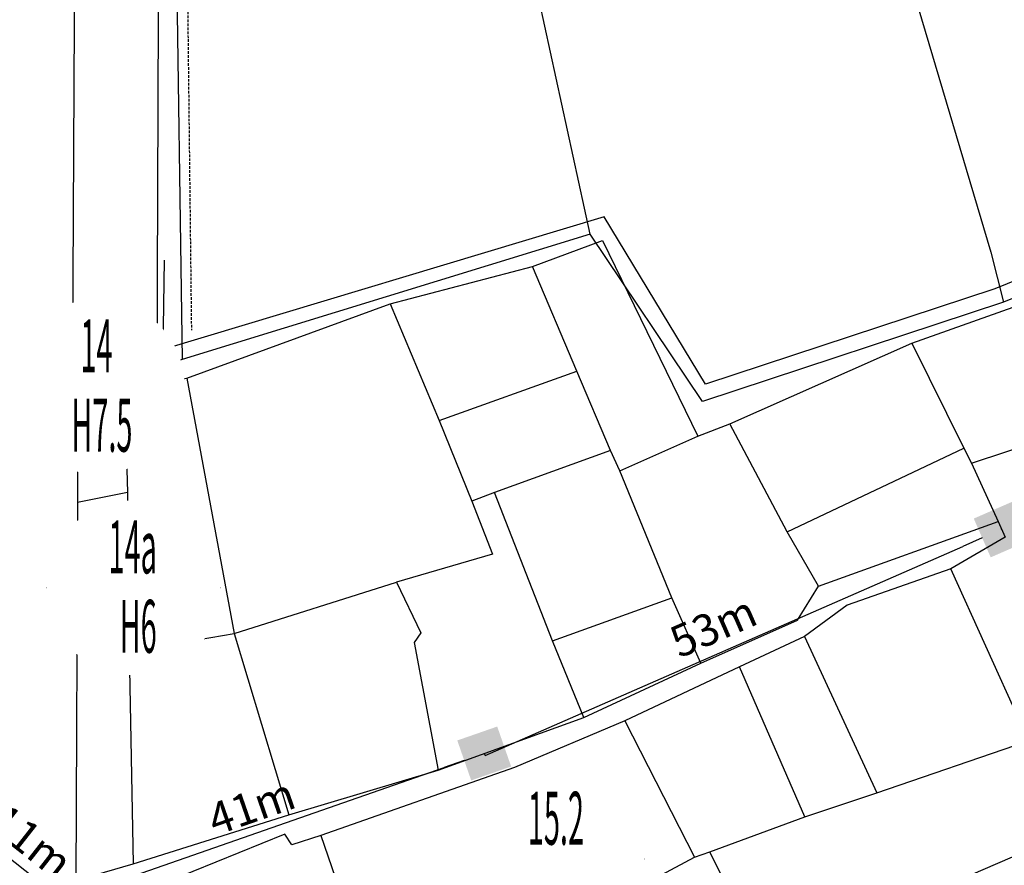
# Model space of a CAD drawing. Units: inches. Extents: x 127 to 1632, y 118 to 1432.
# Drawn here: x 762 to 855, y 201 to 281 of the extents above; entities that cross this region are included whole.
import ezdxf
from ezdxf.enums import TextEntityAlignment as Align

# ---------------------------------------------------------------- set-up
doc = ezdxf.new("R2010")
doc.units = ezdxf.units.IN
doc.header["$MEASUREMENT"] = 0
doc.set_wipeout_variables(frame=1)
doc.linetypes.add('ACAD_ISO02W100', pattern=[15, 12, -3])
doc.linetypes.add('HIDDEN', pattern=[0.375, 0.25, -0.125])
for name, color, linetype in [('Duong', 9, 'Continuous'), ('hathecu', 2, 'Continuous'), ('hathemoi', 4, 'ACAD_ISO02W100'), ('STT', 4, 'Continuous')]:
    doc.layers.add(name, color=color, linetype=linetype)
doc.styles.add('2', font='VnArialH.TTF')
doc.styles.add('ARIAL', font='VnArial.TTF')
doc.dimstyles.new('DDXDM', dxfattribs={"dimtxt": 3, "dimasz": 0, "dimexe": 0, "dimexo": 0, "dimgap": 1, "dimtad": 1, "dimdec": 0, "dimzin": 0, "dimdsep": 46, "dimtxsty": 'ARIAL', "dimblk": 'ORIGIN', "dimblk1": 'NONE', "dimblk2": 'ORIGIN', "dimcen": 0.09, "dimclrt": 7, "dimadec": 0, "dimazin": 0, "dimtfac": 1, "dimtdec": 0, "dimtofl": 0, "dimtmove": 0, "dimatfit": 3, "dimfxl": 0, "dimtolj": 1, "dimtzin": 0, "dimarcsym": 0})
doc.dimstyles.new('vuong tan dung', dxfattribs={"dimtxt": 3, "dimasz": 4, "dimexe": 0, "dimexo": 0, "dimgap": 1, "dimtad": 1, "dimdec": 0, "dimdsep": 46, "dimtxsty": 'ARIAL', "dimblk1": 'NONE', "dimblk2": 'BOXFILLED', "dimsah": 1, "dimcen": 0.09, "dimclrt": 7, "dimadec": 0, "dimazin": 2, "dimtfac": 1, "dimtdec": 0, "dimtofl": 0, "dimtmove": 0, "dimatfit": 3, "dimldrblk": 'NONE', "dimfxl": 0, "dimtolj": 1, "dimtzin": 0, "dimarcsym": 0})

# ---------------------------------------------------------------- blocks, each defined once
blk = doc.blocks.new('_BoxFilled')
at = {"color": 0, "linetype": 'ByBlock', "lineweight": -2}
blk.add_line((-0.5, 0), (-1, 0), dxfattribs=at)
at = {"color": 0, "linetype": 'ByBlock'}
blk.add_solid([(-0.5, 0.5), (0.5, 0.5), (-0.5, -0.5), (0.5, -0.5)], dxfattribs=at)
blk = doc.blocks.new('*D454')
at = {"layer": 'Defpoints', "color": 0}
for p in [(760.445, 303.033), (760.445, 303.033), (759.771, 253.884)]:
    blk.add_point(p, dxfattribs=at)
at = {"layer": 'hathecu', "color": 0, "lineweight": -2}
blk.add_line((759.771, 253.884), (760.39, 299.033), dxfattribs=at)
at = {"layer": 'hathecu', "color": 0, "lineweight": -2, "xscale": 4, "yscale": 4, "zscale": 4, "rotation": 89.21418231447565}
blk.add_blockref('_BoxFilled', (760.445, 303.033), dxfattribs=at)
at = {"layer": 'hathecu', "color": 7, "insert": (757.55, 276.493), "char_height": 3, "attachment_point": 5, "rotation": 89.21418, "style": 'ARIAL'}
blk.add_mtext('\\A1;49m', dxfattribs=at)
blk = doc.blocks.new('_None')
blk = doc.blocks.new('*D591')
at = {"layer": 'Defpoints', "color": 0, "linetype": 'HIDDEN'}
for p in [(771.981, 800.193), (778.343, 251.491), (778.343, 251.491)]:
    blk.add_point(p, dxfattribs=at)
at = {"layer": 'hathemoi', "color": 0, "linetype": 'HIDDEN', "lineweight": -2}
blk.add_line((771.981, 800.193), (778.343, 251.491), dxfattribs=at)
at = {"layer": 'hathemoi', "color": 7, "linetype": 'HIDDEN', "insert": (777.693, 525.871), "char_height": 3, "attachment_point": 5, "rotation": 270.66438, "style": 'ARIAL'}
blk.add_mtext('\\A1;549m', dxfattribs=at)
blk = doc.blocks.new('_Origin')
at = {"color": 0, "linetype": 'ByBlock', "lineweight": -2}
blk.add_line((0, 0), (-1, 0), dxfattribs=at)
blk.add_circle((0, 0), 0.5, dxfattribs=at)
blk = doc.blocks.new('*D628')
at = {"layer": 'Defpoints', "color": 0}
for p in [(759.018, 203.271), (767.418, 196.671), (767.418, 196.671)]:
    blk.add_point(p, dxfattribs=at)
at = {"layer": 'hathecu', "color": 0, "lineweight": -2}
blk.add_line((759.018, 203.271), (764.273, 199.142), dxfattribs=at)
at = {"layer": 'hathecu', "color": 0, "lineweight": -2, "xscale": 4, "yscale": 4, "zscale": 4, "rotation": 321.8427161685256}
blk.add_blockref('_BoxFilled', (767.418, 196.671), dxfattribs=at)
at = {"layer": 'hathecu', "color": 7, "insert": (763.194, 203.177), "char_height": 3, "attachment_point": 5, "rotation": 321.84272, "style": 'ARIAL'}
blk.add_mtext('\\A1;11m', dxfattribs=at)
blk = doc.blocks.new('*D629')
at = {"layer": 'Defpoints', "color": 0}
for p in [(806.04, 211.479), (806.04, 211.479), (767.429, 198.029)]:
    blk.add_point(p, dxfattribs=at)
at = {"layer": 'hathecu', "color": 0, "lineweight": -2}
blk.add_line((767.429, 198.029), (802.263, 210.163), dxfattribs=at)
at = {"layer": 'hathecu', "color": 0, "lineweight": -2, "xscale": 4, "yscale": 4, "zscale": 4, "rotation": 19.20491904843162}
blk.add_blockref('_BoxFilled', (806.04, 211.479), dxfattribs=at)
at = {"layer": 'hathecu', "color": 7, "insert": (784.022, 206.463), "char_height": 3, "attachment_point": 5, "rotation": 19.20492, "style": 'ARIAL'}
blk.add_mtext('\\A1;41m', dxfattribs=at)
blk = doc.blocks.new('*D630')
at = {"layer": 'Defpoints', "color": 0}
for p in [(854.892, 232.848), (854.979, 232.65), (806.04, 211.479)]:
    blk.add_point(p, dxfattribs=at)
at = {"layer": 'hathecu', "color": 0, "lineweight": -2}
for p, q in [((854.892, 232.848), (854.979, 232.65)), ((806.127, 211.281), (851.314, 231.047)), ((806.04, 211.479), (806.127, 211.281))]:
    blk.add_line(p, q, dxfattribs=at)
at = {"layer": 'hathecu', "color": 0, "lineweight": -2, "xscale": 4, "yscale": 4, "zscale": 4, "rotation": 23.62598373691366}
blk.add_blockref('_BoxFilled', (854.979, 232.65), dxfattribs=at)
at = {"layer": 'hathecu', "color": 7, "insert": (827.705, 223.484), "char_height": 3, "attachment_point": 5, "rotation": 23.62598, "style": 'ARIAL'}
blk.add_mtext('\\A1;53m', dxfattribs=at)

msp = doc.modelspace()

# ---------------------------------------------------------------- linework, layer by layer
at = {"layer": 'Duong', "lineweight": -3}
for p, q in [((767.546, 254.014), (767.553, 245.188)), ((767.546, 254.014), (767.553, 245.188)), ((767.546, 254.014), (767.553, 245.188)), ((767.546, 254.014), (767.553, 245.188)), ((777.478, 248.716), (775.088, 247.925)), ((777.478, 248.716), (775.088, 247.925)), ((801.78, 242.967), (814.796, 247.611)), ((818.853, 238.19), (826.26, 241.46)), ((834.687, 232.426), (851.394, 240.35)), ((817.972, 240.113), (807.016, 236.132)), ((812.494, 222.122), (823.798, 226.204)), ((836.346, 222.549), (843.19, 207.745)), ((836.364, 205.481), (830.173, 219.683)), ((819.326, 214.561), (825.923, 201.676)), ((790.58, 203.712), (796.216, 187.52)), ((861.191, 203.922), (832.568, 191.618))]:
    msp.add_line(p, q, dxfattribs=at)
at = {"layer": 'Duong', "lineweight": -3, "flags": 128}
for points in [[(772.424, 768.033), (773.969, 676.029), (774.07, 626.6), (775.667, 524.994), (776.64, 395.966), (775.904, 341.418), (775.209, 281.286), (775.088, 247.925)], [(772.424, 768.033), (773.969, 676.029), (774.07, 626.6), (775.667, 524.994), (776.64, 395.966), (775.904, 341.418), (775.209, 281.286), (775.088, 247.925)], [(772.424, 768.033), (773.969, 676.029), (774.07, 626.6), (775.667, 524.994), (776.64, 395.966), (775.904, 341.418), (775.209, 281.286), (775.088, 247.925)], [(772.424, 768.033), (773.969, 676.029), (774.07, 626.6), (775.667, 524.994), (776.64, 395.966), (775.904, 341.418), (775.209, 281.286), (775.088, 247.925)], [(767.136, 250.299), (767.539, 329.198), (768.498, 440.823), (768.78, 508.963), (768.841, 542.577), (769.204, 562.692), (768.55, 647.295), (764.92, 709.528), (763.808, 736.905), (762.404, 766.273)], [(767.136, 250.299), (767.539, 329.198), (768.498, 440.823), (768.78, 508.963), (768.841, 542.577), (769.204, 562.692), (768.55, 647.295), (764.92, 709.528), (763.808, 736.905), (762.404, 766.273)], [(767.136, 250.299), (767.539, 329.198), (768.498, 440.823), (768.78, 508.963), (768.841, 542.577), (769.204, 562.692), (768.55, 647.295), (764.92, 709.528), (763.808, 736.905), (762.404, 766.273)], [(767.136, 250.299), (767.539, 329.198), (768.498, 440.823), (768.78, 508.963), (768.841, 542.577), (769.204, 562.692), (768.55, 647.295), (764.92, 709.528), (763.808, 736.905), (762.404, 766.273)], [(849.032, 405.446), (810.521, 399.317), (778.288, 393.933), (778.18, 358.748), (779.826, 346.021), (777.655, 329.131), (777.205, 302.61), (776.881, 290.136), (777.478, 248.716)], [(849.032, 405.446), (810.521, 399.317), (778.288, 393.933), (778.18, 358.748), (779.826, 346.021), (777.655, 329.131), (777.205, 302.61), (776.881, 290.136), (777.478, 248.716)], [(849.032, 405.446), (810.521, 399.317), (778.288, 393.933), (778.18, 358.748), (779.826, 346.021), (777.655, 329.131), (777.205, 302.61), (776.881, 290.136), (777.478, 248.716)], [(849.032, 405.446), (853.097, 372.322), (853.22, 363.827), (857.589, 352.469), (864.701, 347.648), (867.206, 343.504), (873.927, 319.307), (877.608, 307.412), (887.983, 267.437), (855.165, 254.128), (826.674, 244.739), (816.062, 260.564), (777.478, 248.716)], [(834.512, 336.771), (840.721, 310.318), (842.491, 298.238), (843.169, 295.152), (853.97, 258.855), (855.165, 254.128)], [(816.062, 260.564), (810.17, 287.612), (799.009, 328.794), (787.17, 327.798), (784.621, 327.086), (784.236, 320.743), (782.2, 316.799), (782.304, 306.34), (781.104, 303.555), (777.205, 302.61)], [(879.144, 265.446), (854.326, 255.405), (826.965, 246.378), (817.385, 262.198), (775.677, 249.655), (775.806, 258.11)], [(879.144, 265.446), (854.326, 255.405), (826.965, 246.378), (817.385, 262.198), (775.677, 249.655), (775.806, 258.11)], [(767.553, 245.188), (772.011, 245.951), (777.917, 246.967), (797.154, 253.987), (810.603, 257.504), (817.217, 259.96), (826.26, 241.46), (829.269, 242.622), (846.475, 250.249), (864.681, 256.723), (879.983, 263.627)], [(767.553, 245.188), (772.011, 245.951), (777.917, 246.967), (797.154, 253.987), (810.603, 257.504), (817.217, 259.96), (826.26, 241.46), (829.269, 242.622), (846.475, 250.249), (864.681, 256.723), (879.983, 263.627)], [(767.553, 245.188), (772.011, 245.951), (777.917, 246.967), (797.154, 253.987), (810.603, 257.504), (817.217, 259.96), (826.26, 241.46), (829.269, 242.622), (846.475, 250.249), (864.681, 256.723), (879.983, 263.627)], [(826.517, 220.001), (823.798, 226.204), (818.853, 238.19), (817.972, 240.113), (814.796, 247.611), (810.603, 257.504)], [(797.154, 253.987), (801.78, 242.967), (804.874, 235.32), (806.811, 230.305), (797.757, 227.66), (800.036, 222.868), (799.411, 221.975), (801.679, 209.905)], [(852.132, 238.929), (868.742, 244.415), (884.87, 250.67)], [(846.475, 250.249), (851.394, 240.35), (852.132, 238.929), (854.655, 233.39)], [(777.917, 246.967), (782.396, 222.805), (787.55, 205.668)], [(772.011, 245.951), (772.299, 236.142), (767.573, 235.192)], [(767.553, 245.188), (767.573, 235.192), (767.427, 199.489), (772.838, 201.037), (787.55, 205.668), (801.679, 209.905), (815.465, 214.879), (826.517, 220.001), (835.665, 224.094), (837.67, 227.287), (854.655, 233.39), (855.302, 231.91), (850.161, 228.937), (840.379, 225.501), (836.346, 222.549), (830.173, 219.683), (819.326, 214.561), (808.906, 210.149), (790.58, 203.712), (787.847, 202.851), (787.195, 203.851), (776.306, 199.435)], [(767.553, 245.188), (767.573, 235.192), (767.427, 199.489), (772.838, 201.037), (787.55, 205.668), (801.679, 209.905), (815.465, 214.879), (826.517, 220.001), (835.665, 224.094), (837.67, 227.287), (854.655, 233.39), (855.302, 231.91), (850.161, 228.937), (840.379, 225.501), (836.346, 222.549), (830.173, 219.683), (819.326, 214.561), (808.906, 210.149), (790.58, 203.712), (787.847, 202.851), (787.195, 203.851), (776.306, 199.435)], [(767.553, 245.188), (767.573, 235.192), (767.427, 199.489), (772.838, 201.037), (787.55, 205.668), (801.679, 209.905), (815.465, 214.879), (826.517, 220.001), (835.665, 224.094), (837.67, 227.287), (854.655, 233.39), (855.302, 231.91), (850.161, 228.937), (840.379, 225.501), (836.346, 222.549), (830.173, 219.683), (819.326, 214.561), (808.906, 210.149), (790.58, 203.712), (787.847, 202.851), (787.195, 203.851), (776.306, 199.435)], [(837.67, 227.287), (834.687, 232.426), (829.269, 242.622)], [(772.299, 236.142), (772.442, 221.12), (772.838, 201.037)], [(815.465, 214.879), (812.494, 222.122), (807.016, 236.132), (804.874, 235.32)], [(776.176, 186.357), (789.478, 189.141), (790.487, 185.132), (796.216, 187.52), (810.748, 193.543), (825.923, 201.676), (827.378, 202.196), (836.364, 205.481), (843.19, 207.745), (857.325, 212.606), (856.787, 214.303), (850.161, 228.937)], [(772.442, 221.12), (782.396, 222.805), (797.757, 227.66)], [(842.483, 171.54), (837.335, 181.861), (836.913, 182.633), (833.349, 189.981), (832.568, 191.618), (827.378, 202.196)]]:
    msp.add_lwpolyline(points, dxfattribs=at)
at = {"layer": 'STT'}
for points in [[(761.182, 246.185), (777.694, 246.181)], [(764.614, 227.181), (781.126, 227.177)], [(804.646, 201.537), (821.158, 201.533)]]:
    msp.add_lwpolyline(points, dxfattribs=at)

# ---------------------------------------------------------------- dimensions: what is measured, and where the dimension line sits
at = {"layer": 'hathecu'}
for p1, p2, distance, picture, middle in [((759.771, 253.884), (760.445, 303.033), 0, '*D454', (757.55, 276.493)), ((806.04, 211.479), (854.892, 232.848), -0.216, '*D630', (827.705, 223.484)), ((767.429, 198.029), (806.04, 211.479), 0, '*D629', (784.022, 206.463)), ((759.018, 203.271), (767.418, 196.671), 0, '*D628', (763.194, 203.177))]:
    dim = msp.add_aligned_dim(p1=p1, p2=p2, distance=distance, dimstyle='vuong tan dung', override={"dimpost": 'm'}, dxfattribs=at)
    dim.commit()
    dim.dimension.update_dxf_attribs({"geometry": picture, "text_midpoint": middle})
at = {"layer": 'hathemoi', "linetype": 'HIDDEN'}
dim = msp.add_aligned_dim(p1=(771.981, 800.193), p2=(778.343, 251.491), distance=0, dimstyle='DDXDM', override={"dimpost": 'm'}, dxfattribs=at)
dim.commit()
dim.dimension.update_dxf_attribs({"geometry": '*D591', "text_midpoint": (777.693, 525.871)})

# ---------------------------------------------------------------- next in the draw order: wipeouts: each hides what was drawn before it
for points in [[(769.366, 254.405), (769.222, 254.403), (769.078, 254.398), (768.934, 254.39), (768.79, 254.38), (768.647, 254.368), (768.504, 254.353), (768.361, 254.335), (768.218, 254.315), (768.075, 254.292), (767.934, 254.267), (767.792, 254.24), (767.651, 254.21), (767.511, 254.178), (767.371, 254.143), (767.232, 254.105), (767.093, 254.066), (766.955, 254.024), (766.818, 253.979), (766.682, 253.932), (766.547, 253.883), (766.412, 253.831), (766.279, 253.777), (766.146, 253.721), (766.014, 253.662), (765.884, 253.601), (765.754, 253.538), (765.626, 253.473), (765.499, 253.405), (765.373, 253.335), (765.248, 253.263), (765.124, 253.189), (765.002, 253.113), (764.881, 253.034), (764.762, 252.954), (764.644, 252.871), (764.527, 252.786), (764.412, 252.7), (764.299, 252.611), (764.187, 252.52), (764.076, 252.428), (763.968, 252.333), (763.86, 252.237), (763.755, 252.138), (763.651, 252.038), (763.549, 251.936), (763.449, 251.833), (763.351, 251.727), (763.255, 251.62), (763.16, 251.511), (763.068, 251.401), (762.977, 251.289), (762.888, 251.176), (762.801, 251.06), (762.717, 250.944), (762.634, 250.826), (762.554, 250.706), (762.475, 250.586), (762.399, 250.463), (762.324, 250.34), (762.252, 250.215), (762.183, 250.089), (762.115, 249.962), (762.049, 249.833), (761.986, 249.704), (761.925, 249.573), (761.867, 249.442), (761.811, 249.309), (761.757, 249.175), (761.705, 249.041), (761.656, 248.906), (761.609, 248.769), (761.564, 248.632), (761.522, 248.494), (761.482, 248.356), (761.445, 248.217), (761.41, 248.077), (761.378, 247.937), (761.348, 247.796), (761.32, 247.654), (761.295, 247.512), (761.273, 247.37), (761.253, 247.227), (761.235, 247.084), (761.22, 246.941), (761.208, 246.797), (761.197, 246.654), (761.19, 246.51), (761.185, 246.366), (761.182, 246.222), (761.182, 246.078), (761.185, 245.933), (761.19, 245.789), (761.197, 245.646), (761.208, 245.502), (761.22, 245.358), (761.235, 245.215), (761.253, 245.072), (761.273, 244.929), (761.295, 244.787), (761.32, 244.645), (761.348, 244.504), (761.378, 244.363), (761.41, 244.222), (761.445, 244.082), (761.482, 243.943), (761.522, 243.805), (761.564, 243.667), (761.609, 243.53), (761.656, 243.394), (761.705, 243.258), (761.757, 243.124), (761.811, 242.99), (761.867, 242.857), (761.925, 242.726), (761.986, 242.595), (762.049, 242.466), (762.115, 242.337), (762.183, 242.21), (762.252, 242.084), (762.324, 241.959), (762.399, 241.836), (762.475, 241.714), (762.554, 241.593), (762.634, 241.473), (762.717, 241.355), (762.801, 241.239), (762.888, 241.124), (762.977, 241.01), (763.068, 240.898), (763.16, 240.788), (763.255, 240.679), (763.351, 240.572), (763.449, 240.466), (763.549, 240.363), (763.651, 240.261), (763.755, 240.161), (763.86, 240.063), (763.968, 239.966), (764.076, 239.872), (764.187, 239.779), (764.299, 239.688), (764.412, 239.6), (764.527, 239.513), (764.644, 239.428), (764.762, 239.346), (764.881, 239.265), (765.002, 239.186), (765.124, 239.11), (765.248, 239.036), (765.373, 238.964), (765.499, 238.894), (765.626, 238.826), (765.754, 238.761), (765.884, 238.698), (766.014, 238.637), (766.146, 238.578), (766.279, 238.522), (766.412, 238.468), (766.547, 238.416), (766.682, 238.367), (766.818, 238.32), (766.955, 238.276), (767.093, 238.233), (767.232, 238.194), (767.371, 238.156), (767.511, 238.122), (767.651, 238.089), (767.792, 238.059), (767.934, 238.032), (768.075, 238.007), (768.218, 237.984), (768.361, 237.964), (768.504, 237.947), (768.647, 237.932), (768.79, 237.919), (768.934, 237.909), (769.078, 237.901), (769.222, 237.896), (769.366, 237.894), (769.51, 237.894), (769.654, 237.896), (769.798, 237.901), (769.942, 237.909), (770.086, 237.919), (770.229, 237.932), (770.373, 237.947), (770.516, 237.964), (770.658, 237.984), (770.801, 238.007), (770.943, 238.032), (771.084, 238.059), (771.225, 238.089), (771.365, 238.122), (771.505, 238.156), (771.644, 238.194), (771.783, 238.233), (771.921, 238.276), (772.058, 238.32), (772.194, 238.367), (772.329, 238.416), (772.464, 238.468), (772.598, 238.522), (772.73, 238.578), (772.862, 238.637), (772.992, 238.698), (773.122, 238.761), (773.25, 238.826), (773.378, 238.894), (773.504, 238.964), (773.628, 239.036), (773.752, 239.11), (773.874, 239.186), (773.995, 239.265), (774.114, 239.346), (774.232, 239.428), (774.349, 239.513), (774.464, 239.6), (774.578, 239.688), (774.69, 239.779), (774.8, 239.872), (774.909, 239.966), (775.016, 240.063), (775.121, 240.161), (775.225, 240.261), (775.327, 240.363), (775.427, 240.466), (775.525, 240.572), (775.622, 240.679), (775.716, 240.788), (775.809, 240.898), (775.899, 241.01), (775.988, 241.124), (776.075, 241.239), (776.16, 241.355), (776.242, 241.473), (776.323, 241.593), (776.401, 241.714), (776.478, 241.836), (776.552, 241.959), (776.624, 242.084), (776.694, 242.21), (776.761, 242.337), (776.827, 242.466), (776.89, 242.595), (776.951, 242.726), (777.009, 242.857), (777.066, 242.99), (777.12, 243.124), (777.171, 243.258), (777.221, 243.394), (777.268, 243.53), (777.312, 243.667), (777.354, 243.805), (777.394, 243.943), (777.431, 244.082), (777.466, 244.222), (777.498, 244.363), (777.528, 244.504), (777.556, 244.645), (777.581, 244.787), (777.604, 244.929), (777.624, 245.072), (777.641, 245.215), (777.656, 245.358), (777.669, 245.502), (777.679, 245.646), (777.686, 245.789), (777.691, 245.933), (777.694, 246.078), (777.694, 246.222), (777.691, 246.366), (777.686, 246.51), (777.679, 246.654), (777.669, 246.797), (777.656, 246.941), (777.641, 247.084), (777.624, 247.227), (777.604, 247.37), (777.581, 247.512), (777.556, 247.654), (777.528, 247.796), (777.498, 247.937), (777.466, 248.077), (777.431, 248.217), (777.394, 248.356), (777.354, 248.494), (777.312, 248.632), (777.268, 248.769), (777.221, 248.906), (777.171, 249.041), (777.12, 249.175), (777.066, 249.309), (777.009, 249.442), (776.951, 249.573), (776.89, 249.704), (776.827, 249.833), (776.761, 249.962), (776.694, 250.089), (776.624, 250.215), (776.552, 250.34), (776.478, 250.463), (776.401, 250.586), (776.323, 250.706), (776.242, 250.826), (776.16, 250.944), (776.075, 251.06), (775.988, 251.176), (775.899, 251.289), (775.809, 251.401), (775.716, 251.511), (775.622, 251.62), (775.525, 251.727), (775.427, 251.833), (775.327, 251.936), (775.225, 252.038), (775.121, 252.138), (775.016, 252.237), (774.909, 252.333), (774.8, 252.428), (774.69, 252.52), (774.578, 252.611), (774.464, 252.7), (774.349, 252.786), (774.232, 252.871), (774.114, 252.954), (773.995, 253.034), (773.874, 253.113), (773.752, 253.189), (773.628, 253.263), (773.504, 253.335), (773.378, 253.405), (773.25, 253.473), (773.122, 253.538), (772.992, 253.601), (772.862, 253.662), (772.73, 253.721), (772.598, 253.777), (772.464, 253.831), (772.329, 253.883), (772.194, 253.932), (772.058, 253.979), (771.921, 254.024), (771.783, 254.066), (771.644, 254.105), (771.505, 254.143), (771.365, 254.178), (771.225, 254.21), (771.084, 254.24), (770.943, 254.267), (770.801, 254.292), (770.658, 254.315), (770.516, 254.335), (770.373, 254.353), (770.229, 254.368), (770.086, 254.38), (769.942, 254.39), (769.798, 254.398), (769.654, 254.403), (769.51, 254.405)], [(772.798, 235.401), (772.654, 235.399), (772.51, 235.394), (772.366, 235.386), (772.222, 235.376), (772.079, 235.363), (771.935, 235.348), (771.792, 235.331), (771.65, 235.311), (771.507, 235.288), (771.365, 235.263), (771.224, 235.236), (771.083, 235.206), (770.943, 235.173), (770.803, 235.138), (770.664, 235.101), (770.525, 235.061), (770.387, 235.019), (770.25, 234.975), (770.114, 234.928), (769.979, 234.879), (769.844, 234.827), (769.711, 234.773), (769.578, 234.717), (769.446, 234.658), (769.316, 234.597), (769.186, 234.534), (769.058, 234.469), (768.931, 234.401), (768.805, 234.331), (768.68, 234.259), (768.556, 234.185), (768.434, 234.108), (768.313, 234.03), (768.194, 233.949), (768.076, 233.867), (767.959, 233.782), (767.844, 233.695), (767.731, 233.607), (767.619, 233.516), (767.508, 233.423), (767.399, 233.329), (767.292, 233.232), (767.187, 233.134), (767.083, 233.034), (766.981, 232.932), (766.881, 232.828), (766.783, 232.723), (766.687, 232.616), (766.592, 232.507), (766.499, 232.397), (766.409, 232.285), (766.32, 232.171), (766.233, 232.056), (766.149, 231.94), (766.066, 231.822), (765.985, 231.702), (765.907, 231.581), (765.831, 231.459), (765.756, 231.336), (765.684, 231.211), (765.614, 231.085), (765.547, 230.958), (765.481, 230.829), (765.418, 230.7), (765.357, 230.569), (765.299, 230.437), (765.242, 230.305), (765.188, 230.171), (765.137, 230.037), (765.088, 229.901), (765.041, 229.765), (764.996, 229.628), (764.954, 229.49), (764.914, 229.352), (764.877, 229.212), (764.842, 229.073), (764.81, 228.932), (764.78, 228.791), (764.752, 228.65), (764.727, 228.508), (764.705, 228.366), (764.685, 228.223), (764.667, 228.08), (764.652, 227.937), (764.639, 227.793), (764.629, 227.649), (764.622, 227.505), (764.617, 227.361), (764.614, 227.217), (764.614, 227.073), (764.617, 226.929), (764.622, 226.785), (764.629, 226.641), (764.639, 226.498), (764.652, 226.354), (764.667, 226.211), (764.685, 226.068), (764.705, 225.925), (764.727, 225.783), (764.752, 225.641), (764.78, 225.499), (764.81, 225.358), (764.842, 225.218), (764.877, 225.078), (764.914, 224.939), (764.954, 224.8), (764.996, 224.663), (765.041, 224.526), (765.088, 224.389), (765.137, 224.254), (765.188, 224.119), (765.242, 223.986), (765.299, 223.853), (765.357, 223.722), (765.418, 223.591), (765.481, 223.461), (765.547, 223.333), (765.614, 223.206), (765.684, 223.08), (765.756, 222.955), (765.831, 222.832), (765.907, 222.709), (765.985, 222.588), (766.066, 222.469), (766.149, 222.351), (766.233, 222.234), (766.32, 222.119), (766.409, 222.006), (766.499, 221.894), (766.592, 221.783), (766.687, 221.675), (766.783, 221.568), (766.881, 221.462), (766.981, 221.359), (767.083, 221.257), (767.187, 221.157), (767.292, 221.058), (767.399, 220.962), (767.508, 220.867), (767.619, 220.775), (767.731, 220.684), (767.844, 220.595), (767.959, 220.509), (768.076, 220.424), (768.194, 220.341), (768.313, 220.261), (768.434, 220.182), (768.556, 220.106), (768.68, 220.032), (768.805, 219.96), (768.931, 219.89), (769.058, 219.822), (769.186, 219.757), (769.316, 219.693), (769.446, 219.633), (769.578, 219.574), (769.711, 219.518), (769.844, 219.464), (769.979, 219.412), (770.114, 219.363), (770.25, 219.316), (770.387, 219.271), (770.525, 219.229), (770.664, 219.189), (770.803, 219.152), (770.943, 219.117), (771.083, 219.085), (771.224, 219.055), (771.365, 219.027), (771.507, 219.002), (771.65, 218.98), (771.792, 218.96), (771.935, 218.942), (772.079, 218.927), (772.222, 218.915), (772.366, 218.905), (772.51, 218.897), (772.654, 218.892), (772.798, 218.89), (772.942, 218.89), (773.086, 218.892), (773.23, 218.897), (773.374, 218.905), (773.518, 218.915), (773.661, 218.927), (773.805, 218.942), (773.948, 218.96), (774.09, 218.98), (774.233, 219.002), (774.375, 219.027), (774.516, 219.055), (774.657, 219.085), (774.797, 219.117), (774.937, 219.152), (775.076, 219.189), (775.215, 219.229), (775.353, 219.271), (775.49, 219.316), (775.626, 219.363), (775.761, 219.412), (775.896, 219.464), (776.029, 219.518), (776.162, 219.574), (776.294, 219.633), (776.424, 219.693), (776.554, 219.757), (776.682, 219.822), (776.809, 219.89), (776.936, 219.96), (777.06, 220.032), (777.184, 220.106), (777.306, 220.182), (777.427, 220.261), (777.546, 220.341), (777.664, 220.424), (777.781, 220.509), (777.896, 220.595), (778.01, 220.684), (778.122, 220.775), (778.232, 220.867), (778.341, 220.962), (778.448, 221.058), (778.553, 221.157), (778.657, 221.257), (778.759, 221.359), (778.859, 221.462), (778.957, 221.568), (779.053, 221.675), (779.148, 221.783), (779.241, 221.894), (779.331, 222.006), (779.42, 222.119), (779.507, 222.234), (779.591, 222.351), (779.674, 222.469), (779.755, 222.588), (779.833, 222.709), (779.909, 222.832), (779.984, 222.955), (780.056, 223.08), (780.126, 223.206), (780.193, 223.333), (780.259, 223.461), (780.322, 223.591), (780.383, 223.722), (780.441, 223.853), (780.498, 223.986), (780.552, 224.119), (780.603, 224.254), (780.653, 224.389), (780.699, 224.526), (780.744, 224.663), (780.786, 224.8), (780.826, 224.939), (780.863, 225.078), (780.898, 225.218), (780.93, 225.358), (780.96, 225.499), (780.988, 225.641), (781.013, 225.783), (781.035, 225.925), (781.055, 226.068), (781.073, 226.211), (781.088, 226.354), (781.101, 226.498), (781.111, 226.641), (781.118, 226.785), (781.123, 226.929), (781.126, 227.073), (781.126, 227.217), (781.123, 227.361), (781.118, 227.505), (781.111, 227.649), (781.101, 227.793), (781.088, 227.937), (781.073, 228.08), (781.055, 228.223), (781.035, 228.366), (781.013, 228.508), (780.988, 228.65), (780.96, 228.791), (780.93, 228.932), (780.898, 229.073), (780.863, 229.212), (780.826, 229.352), (780.786, 229.49), (780.744, 229.628), (780.699, 229.765), (780.653, 229.901), (780.603, 230.037), (780.552, 230.171), (780.498, 230.305), (780.441, 230.437), (780.383, 230.569), (780.322, 230.7), (780.259, 230.829), (780.193, 230.958), (780.126, 231.085), (780.056, 231.211), (779.984, 231.336), (779.909, 231.459), (779.833, 231.581), (779.755, 231.702), (779.674, 231.822), (779.591, 231.94), (779.507, 232.056), (779.42, 232.171), (779.331, 232.285), (779.241, 232.397), (779.148, 232.507), (779.053, 232.616), (778.957, 232.723), (778.859, 232.828), (778.759, 232.932), (778.657, 233.034), (778.553, 233.134), (778.448, 233.232), (778.341, 233.329), (778.232, 233.423), (778.122, 233.516), (778.01, 233.607), (777.896, 233.695), (777.781, 233.782), (777.664, 233.867), (777.546, 233.949), (777.427, 234.03), (777.306, 234.108), (777.184, 234.185), (777.06, 234.259), (776.936, 234.331), (776.809, 234.401), (776.682, 234.469), (776.554, 234.534), (776.424, 234.597), (776.294, 234.658), (776.162, 234.717), (776.029, 234.773), (775.896, 234.827), (775.761, 234.879), (775.626, 234.928), (775.49, 234.975), (775.353, 235.019), (775.215, 235.061), (775.076, 235.101), (774.937, 235.138), (774.797, 235.173), (774.657, 235.206), (774.516, 235.236), (774.375, 235.263), (774.233, 235.288), (774.09, 235.311), (773.948, 235.331), (773.805, 235.348), (773.661, 235.363), (773.518, 235.376), (773.374, 235.386), (773.23, 235.394), (773.086, 235.399), (772.942, 235.401)], [(812.83, 209.757), (812.686, 209.755), (812.542, 209.75), (812.398, 209.742), (812.254, 209.732), (812.111, 209.72), (811.967, 209.705), (811.824, 209.687), (811.681, 209.667), (811.539, 209.644), (811.397, 209.619), (811.256, 209.592), (811.115, 209.562), (810.974, 209.53), (810.835, 209.495), (810.695, 209.457), (810.557, 209.418), (810.419, 209.376), (810.282, 209.331), (810.146, 209.284), (810.01, 209.235), (809.876, 209.183), (809.742, 209.129), (809.61, 209.073), (809.478, 209.014), (809.347, 208.953), (809.218, 208.89), (809.09, 208.825), (808.962, 208.757), (808.836, 208.687), (808.712, 208.615), (808.588, 208.541), (808.466, 208.465), (808.345, 208.386), (808.226, 208.306), (808.108, 208.223), (807.991, 208.138), (807.876, 208.052), (807.762, 207.963), (807.65, 207.872), (807.54, 207.78), (807.431, 207.685), (807.324, 207.589), (807.219, 207.49), (807.115, 207.39), (807.013, 207.288), (806.913, 207.185), (806.815, 207.079), (806.718, 206.972), (806.624, 206.863), (806.531, 206.753), (806.441, 206.641), (806.352, 206.528), (806.265, 206.412), (806.18, 206.296), (806.098, 206.178), (806.017, 206.058), (805.939, 205.938), (805.862, 205.815), (805.788, 205.692), (805.716, 205.567), (805.646, 205.441), (805.579, 205.314), (805.513, 205.185), (805.45, 205.056), (805.389, 204.925), (805.331, 204.794), (805.274, 204.661), (805.22, 204.527), (805.169, 204.393), (805.119, 204.258), (805.072, 204.121), (805.028, 203.984), (804.986, 203.846), (804.946, 203.708), (804.909, 203.569), (804.874, 203.429), (804.841, 203.289), (804.812, 203.148), (804.784, 203.006), (804.759, 202.864), (804.736, 202.722), (804.716, 202.579), (804.699, 202.436), (804.684, 202.293), (804.671, 202.149), (804.661, 202.006), (804.654, 201.862), (804.649, 201.718), (804.646, 201.574), (804.646, 201.43), (804.649, 201.285), (804.654, 201.141), (804.661, 200.998), (804.671, 200.854), (804.684, 200.71), (804.699, 200.567), (804.716, 200.424), (804.736, 200.281), (804.759, 200.139), (804.784, 199.997), (804.812, 199.856), (804.841, 199.715), (804.874, 199.574), (804.909, 199.434), (804.946, 199.295), (804.986, 199.157), (805.028, 199.019), (805.072, 198.882), (805.119, 198.746), (805.169, 198.61), (805.22, 198.476), (805.274, 198.342), (805.331, 198.209), (805.389, 198.078), (805.45, 197.947), (805.513, 197.818), (805.579, 197.689), (805.646, 197.562), (805.716, 197.436), (805.788, 197.311), (805.862, 197.188), (805.939, 197.066), (806.017, 196.945), (806.098, 196.825), (806.18, 196.707), (806.265, 196.591), (806.352, 196.476), (806.441, 196.362), (806.531, 196.25), (806.624, 196.14), (806.718, 196.031), (806.815, 195.924), (806.913, 195.818), (807.013, 195.715), (807.115, 195.613), (807.219, 195.513), (807.324, 195.415), (807.431, 195.318), (807.54, 195.224), (807.65, 195.131), (807.762, 195.04), (807.876, 194.952), (807.991, 194.865), (808.108, 194.78), (808.226, 194.698), (808.345, 194.617), (808.466, 194.538), (808.588, 194.462), (808.712, 194.388), (808.836, 194.316), (808.962, 194.246), (809.09, 194.178), (809.218, 194.113), (809.347, 194.05), (809.478, 193.989), (809.61, 193.93), (809.742, 193.874), (809.876, 193.82), (810.01, 193.768), (810.146, 193.719), (810.282, 193.672), (810.419, 193.628), (810.557, 193.586), (810.695, 193.546), (810.835, 193.508), (810.974, 193.474), (811.115, 193.441), (811.256, 193.411), (811.397, 193.384), (811.539, 193.359), (811.681, 193.336), (811.824, 193.316), (811.967, 193.299), (812.111, 193.284), (812.254, 193.271), (812.398, 193.261), (812.542, 193.253), (812.686, 193.248), (812.83, 193.246), (812.974, 193.246), (813.118, 193.248), (813.262, 193.253), (813.406, 193.261), (813.55, 193.271), (813.693, 193.284), (813.836, 193.299), (813.979, 193.316), (814.122, 193.336), (814.264, 193.359), (814.406, 193.384), (814.548, 193.411), (814.689, 193.441), (814.829, 193.474), (814.969, 193.508), (815.108, 193.546), (815.247, 193.586), (815.384, 193.628), (815.522, 193.672), (815.658, 193.719), (815.793, 193.768), (815.928, 193.82), (816.061, 193.874), (816.194, 193.93), (816.326, 193.989), (816.456, 194.05), (816.586, 194.113), (816.714, 194.178), (816.841, 194.246), (816.967, 194.316), (817.092, 194.388), (817.216, 194.462), (817.338, 194.538), (817.459, 194.617), (817.578, 194.698), (817.696, 194.78), (817.813, 194.865), (817.928, 194.952), (818.041, 195.04), (818.153, 195.131), (818.264, 195.224), (818.372, 195.318), (818.48, 195.415), (818.585, 195.513), (818.689, 195.613), (818.79, 195.715), (818.891, 195.818), (818.989, 195.924), (819.085, 196.031), (819.18, 196.14), (819.272, 196.25), (819.363, 196.362), (819.452, 196.476), (819.539, 196.591), (819.623, 196.707), (819.706, 196.825), (819.786, 196.945), (819.865, 197.066), (819.941, 197.188), (820.015, 197.311), (820.088, 197.436), (820.157, 197.562), (820.225, 197.689), (820.29, 197.818), (820.354, 197.947), (820.415, 198.078), (820.473, 198.209), (820.529, 198.342), (820.583, 198.476), (820.635, 198.61), (820.684, 198.746), (820.731, 198.882), (820.776, 199.019), (820.818, 199.157), (820.858, 199.295), (820.895, 199.434), (820.93, 199.574), (820.962, 199.715), (820.992, 199.856), (821.02, 199.997), (821.045, 200.139), (821.067, 200.281), (821.087, 200.424), (821.105, 200.567), (821.12, 200.71), (821.132, 200.854), (821.142, 200.998), (821.15, 201.141), (821.155, 201.285), (821.158, 201.43), (821.158, 201.574), (821.155, 201.718), (821.15, 201.862), (821.142, 202.006), (821.132, 202.149), (821.12, 202.293), (821.105, 202.436), (821.087, 202.579), (821.067, 202.722), (821.045, 202.864), (821.02, 203.006), (820.992, 203.148), (820.962, 203.289), (820.93, 203.429), (820.895, 203.569), (820.858, 203.708), (820.818, 203.846), (820.776, 203.984), (820.731, 204.121), (820.684, 204.258), (820.635, 204.393), (820.583, 204.527), (820.529, 204.661), (820.473, 204.794), (820.415, 204.925), (820.354, 205.056), (820.29, 205.185), (820.225, 205.314), (820.157, 205.441), (820.088, 205.567), (820.015, 205.692), (819.941, 205.815), (819.865, 205.938), (819.786, 206.058), (819.706, 206.178), (819.623, 206.296), (819.539, 206.412), (819.452, 206.528), (819.363, 206.641), (819.272, 206.753), (819.18, 206.863), (819.085, 206.972), (818.989, 207.079), (818.891, 207.185), (818.79, 207.288), (818.689, 207.39), (818.585, 207.49), (818.48, 207.589), (818.372, 207.685), (818.264, 207.78), (818.153, 207.872), (818.041, 207.963), (817.928, 208.052), (817.813, 208.138), (817.696, 208.223), (817.578, 208.306), (817.459, 208.386), (817.338, 208.465), (817.216, 208.541), (817.092, 208.615), (816.967, 208.687), (816.841, 208.757), (816.714, 208.825), (816.586, 208.89), (816.456, 208.953), (816.326, 209.014), (816.194, 209.073), (816.061, 209.129), (815.928, 209.183), (815.793, 209.235), (815.658, 209.284), (815.522, 209.331), (815.384, 209.376), (815.247, 209.418), (815.108, 209.457), (814.969, 209.495), (814.829, 209.53), (814.689, 209.562), (814.548, 209.592), (814.406, 209.619), (814.264, 209.644), (814.122, 209.667), (813.979, 209.687), (813.836, 209.705), (813.693, 209.72), (813.55, 209.732), (813.406, 209.742), (813.262, 209.75), (813.118, 209.755), (812.974, 209.757)]]:
    msp.add_wipeout(points).dxf.layer = 'STT'

# ---------------------------------------------------------------- next in the draw order: texts
at = {"layer": 'STT', "style": '2', "width": 0.4}
for s, p in [('14', (769.361, 250.006)), ('14a', (772.793, 231.002)), ('15.2', (812.824, 205.358))]:
    msp.add_text(s, height=5, dxfattribs=at).set_placement(p, align=Align.MIDDLE_CENTER)
for s, p in [('H7.5', (769.877, 240.004)), ('H6', (773.309, 221))]:
    msp.add_text(s, height=5, dxfattribs=at).set_placement(p, align=Align.CENTER)

doc.saveas('drawing.dxf')
